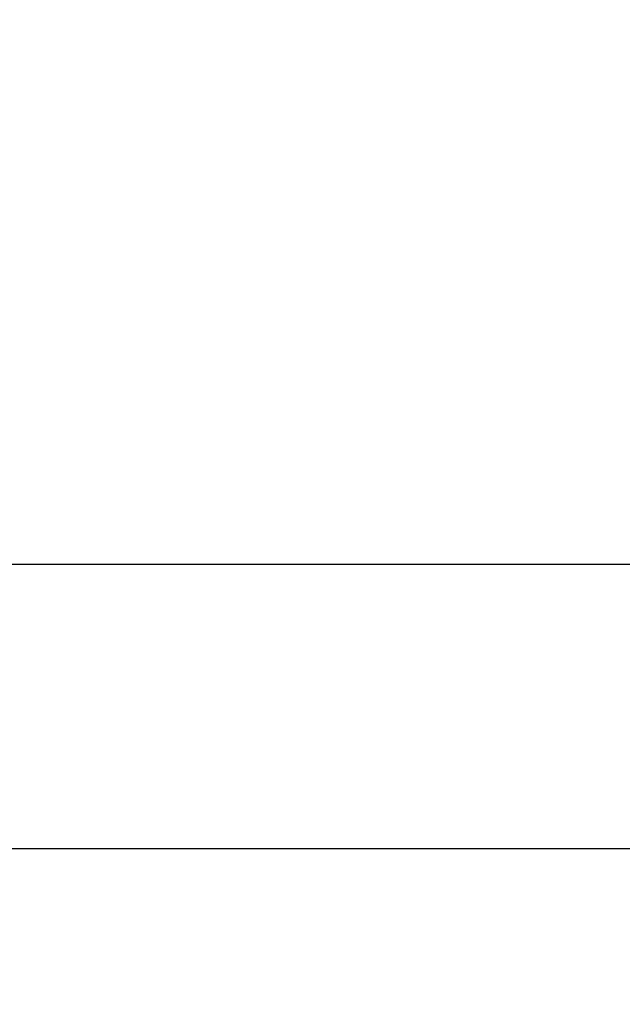
# Model space of a CAD drawing. Units: millimetres. Extents: x 17227 to 19953, y -745 to 2020.
# Drawn here: x 17526 to 17575, y 1561 to 1643 of the extents above; entities that cross this region are included whole.
import ezdxf

# ---------------------------------------------------------------- set-up
doc = ezdxf.new("R2010")
doc.units = ezdxf.units.MM
doc.layers.add('Dimensions', color=1, linetype='Continuous')
doc.styles.get("Standard").update_dxf_attribs({"font": 'arial.ttf'})
doc.dimstyles.get("Standard").update_dxf_attribs({"dimtxt": 0.18, "dimasz": 40, "dimexe": 0.18, "dimexo": 0.0625, "dimgap": 0.09, "dimtad": 0, "dimdec": 0, "dimzin": 0, "dimdsep": 46, "dimtxsty": 'Standard', "dimblk": 'ARCHTICK', "dimcen": 0.09, "dimadec": 0, "dimazin": 0, "dimtfac": 1, "dimtdec": 4, "dimtofl": 0, "dimtmove": 0, "dimatfit": 3, "dimfxl": 1, "dimtolj": 1, "dimtzin": 0, "dimarcsym": 0})

# ---------------------------------------------------------------- blocks, each defined once
blk = doc.blocks.new('_ArchTick')
at = {"color": 0, "linetype": 'ByBlock', "const_width": 0.15}
blk.add_lwpolyline([(-0.5, -0.5), (0.5, 0.5)], dxfattribs=at)
blk = doc.blocks.new('*D527')
at = {"layer": 'Defpoints', "color": 0}
for p in [(17249.152, 1683.964), (17339.286, 1683.964), (18004.686, 838.654)]:
    blk.add_point(p, dxfattribs=at)
at = {"layer": 'Dimensions', "color": 0, "lineweight": -2}
for p, q in [((17339.223, 1683.964), (17248.972, 1683.964)), ((17249.152, 1683.964), (17249.152, 1298.351)), ((17249.152, 838.654), (17249.152, 1253.871)), ((18004.624, 838.654), (17248.972, 838.654))]:
    blk.add_line(p, q, dxfattribs=at)
at = {"layer": 'Dimensions', "color": 0, "lineweight": -2, "xscale": 40, "yscale": 40, "zscale": 40}
for p, rotation in [((17249.152, 1683.964), 90), ((17249.152, 838.654), 270)]:
    blk.add_blockref('_ArchTick', p, dxfattribs=dict(at, rotation=rotation))
at = {"layer": 'Dimensions', "color": 0, "insert": (17249.152, 1276.111), "char_height": 20, "attachment_point": 5, "rotation": 90}
blk.add_mtext('\\A1;845', dxfattribs=at)

msp = doc.modelspace()

# ---------------------------------------------------------------- linework, layer by layer
at = {"color": 7, "linetype": 'Continuous', "lineweight": 25}
for p, q in [((17515.622, 1597.417), (17767.322, 1597.417)), ((17519.986, 1573.833), (17762.958, 1573.833))]:
    msp.add_line(p, q, dxfattribs=at)

# ---------------------------------------------------------------- dimensions: what is measured, and where the dimension line sits
at = {"layer": 'Dimensions'}
dim = msp.add_linear_dim(base=(17249.152, 1683.964), p1=(18004.686, 838.654), p2=(17339.286, 1683.964), angle=90, dimstyle='Standard', override={"dimtxt": 20}, dxfattribs=at)
dim.commit()
dim.dimension.update_dxf_attribs({"geometry": '*D527', "text_midpoint": (17249.152, 1276.111), "dimtype": 160})

doc.saveas('drawing.dxf')
